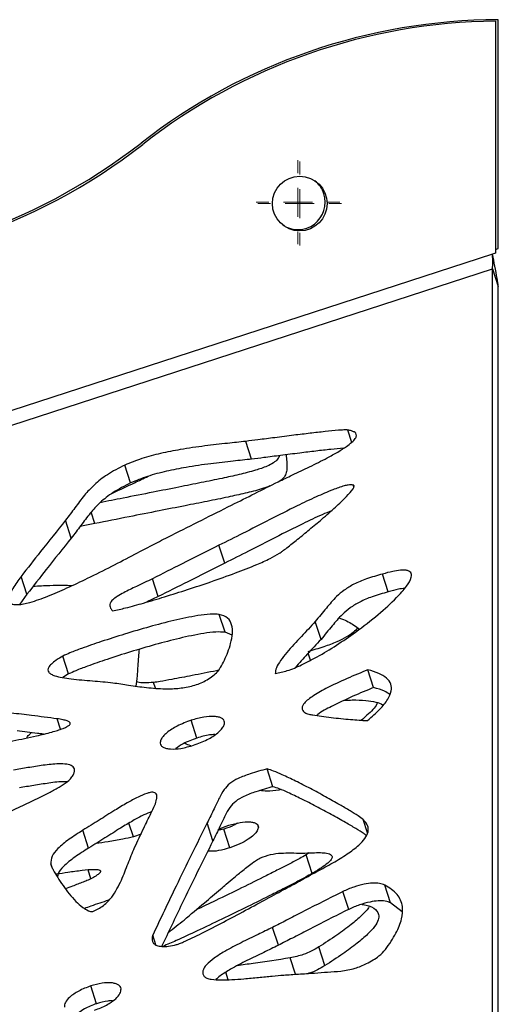
# Model space of a CAD drawing. Units: millimetres. Extents: x -400 to 642, y -1114 to 2330.
# Drawn here: x 39 to 121, y 2161 to 2330 of the extents above; entities that cross this region are included whole.
import ezdxf

# ---------------------------------------------------------------- set-up
doc = ezdxf.new("R2010")
doc.units = ezdxf.units.MM

# ---------------------------------------------------------------- blocks, each defined once
blk = doc.blocks.new('SW_CENTERMARKSYMBOL_70')
at = {"color": 0, "linetype": 'Continuous', "lineweight": 18}
for p, q in [((0, 5), (0, 7.2)), ((0, 0), (0, 2.5)), ((-5, 0), (-7.2, 0)), ((0, 0), (-2.5, 0)), ((0, 0), (0, -2.5)), ((0, 0), (2.5, 0)), ((5, 0), (7.2, 0)), ((0, -5), (0, -7.2))]:
    blk.add_line(p, q, dxfattribs=at)
blk = doc.blocks.new('SW_CENTERMARKSYMBOL_104')
at = {"color": 0, "linetype": 'Continuous', "lineweight": 18}
for p, q in [((0, 5), (0, 7.2)), ((0, 0), (0, 2.5)), ((-5, 0), (-7.2, 0)), ((0, 0), (-2.5, 0)), ((0, 0), (0, -2.5)), ((0, 0), (2.5, 0)), ((5, 0), (7.2, 0)), ((0, -5), (0, -7.2))]:
    blk.add_line(p, q, dxfattribs=at)

msp = doc.modelspace()

# ---------------------------------------------------------------- linework, layer by layer
at = {"color": 7, "linetype": 'Continuous'}
for p, q in [((120.54, 2329.97), (120.54, 2290.15)), ((121, 2290.94), (121, 2330.22)), ((120.54, 2290.79), (121, 2290.94)), ((120.05, 2289.99), (-172.55, 2194.92)), ((120.54, 2290.15), (120.05, 2289.99)), ((-171.07, 2192.87), (120.06, 2287.46)), ((120.06, 2056.61), (120.06, 2287.46)), ((120.06, 2287.46), (121.05, 2284.4)), ((121.05, 2053.55), (121.05, 2284.4)), ((95.87, 2257.66), (95.18, 2259.77)), ((78.66, 2254.77), (77.66, 2257.83)), ((57.84, 2250.69), (56.85, 2253.74)), ((47.67, 2241.23), (46.68, 2244.29)), ((74.04, 2236.92), (73.04, 2239.98)), ((102.15, 2231.98), (101.16, 2235.04)), ((40.04, 2231.58), (39.04, 2234.64)), ((62.59, 2231.18), (61.6, 2234.24)), ((40.04, 2231.58), (38.85, 2229.85)), ((62.59, 2231.18), (60.67, 2230.25)), ((74.09, 2225.06), (73.09, 2228.12)), ((90.58, 2223.83), (89.58, 2226.89)), ((75.29, 2224.53), (74.09, 2225.06)), ((88.8, 2220.27), (88.4, 2221.48)), ((47.21, 2217.89), (46.22, 2220.95)), ((47.21, 2217.89), (46.2, 2217.26)), ((99.63, 2215.56), (98.64, 2218.61)), ((58.8, 2215.81), (58.98, 2217.03)), ((69.25, 2206.89), (68.26, 2209.95)), ((82.32, 2198.54), (81.33, 2201.6)), ((50.65, 2188), (49.66, 2191.06)), ((72.01, 2189.25), (71.01, 2192.31)), ((73.87, 2191.24), (72.86, 2191)), ((74.91, 2188.04), (73.87, 2191.24)), ((59.65, 2190.41), (58.33, 2189.95)), ((88.56, 2187.18), (88.01, 2186.84)), ((89.05, 2183.64), (88.01, 2186.84)), ((44.31, 2184.8), (44.15, 2185.28)), ((102.55, 2178.6), (101.56, 2181.66)), ((95.34, 2177.48), (94.35, 2180.54)), ((104.5, 2177.08), (102.55, 2178.6)), ((83.25, 2171.32), (82.25, 2174.38)), ((62.19, 2171.38), (61.66, 2173.04)), ((91.24, 2167.82), (90.2, 2171.02)), ((52.01, 2161.28), (51.02, 2164.34))]:
    msp.add_line(p, q, dxfattribs=at)
at = {"color": 8, "linetype": 'Continuous'}
for p, q in [((96.23, 2250.01), (96.13, 2250.33)), ((51.71, 2243.7), (51.07, 2245.66)), ((62.12, 2215.47), (61.81, 2216.43)), ((45.8, 2208.39), (45.21, 2210.2)), ((98.58, 2190.62), (97.84, 2192.89)), ((58.33, 2189.95), (57.57, 2192.28)), ((79.83, 2191.6), (79.71, 2191.97)), ((51.04, 2182.72), (50.54, 2184.27)), ((86.21, 2166.33), (85.29, 2169.14)), ((74.61, 2165.39), (74.2, 2166.67))]:
    msp.add_line(p, q, dxfattribs=at)
at = {"color": 7, "linetype": 'Continuous'}
msp.add_circle((86.92, 2298.65), 4.7, dxfattribs=at)
for centre, radius, start, end in [((121.3, 2229.92), 100.3, 90.1714, 127.9181), ((121.54, 2229.75), 100.23, 90.5717, 127.9257), ((-1.98, 2388.17), 100.3, 268.0819, 307.9181), ((-1.67, 2387.87), 100.23, 268.0743, 307.9257), ((86.61, 2298.88), 4.7, 18, 51.647), ((86.61, 2298.88), 4.7, 236.3529, 18)]:
    msp.add_arc(centre, radius, start, end, dxfattribs=at)
for points, knots in [([(120.06, 2287.46), (120.07, 2287.63), (120.11, 2288.05), (120.1, 2288.93), (120.06, 2289.64), (120.05, 2289.99)], [0, 0, 0, 0, 0.260942, 0.635375, 1, 1, 1, 1]), ([(121.05, 2284.4), (120.99, 2284.86), (120.85, 2285.84), (120.48, 2287.82), (120.19, 2289.3), (120.05, 2289.99)], [0, 0, 0, 0, 0.311997, 0.675502, 1, 1, 1, 1]), ([(95.18, 2259.77), (95.1, 2259.78), (94.88, 2259.8), (94.34, 2259.78), (93.13, 2259.7), (91.19, 2259.5), (88.64, 2259.21), (85.76, 2258.86), (82.77, 2258.48), (80.01, 2258.12), (78.36, 2257.92), (77.66, 2257.83)], [0, 0, 0, 0, 0.016034, 0.040332, 0.093626, 0.226032, 0.37203, 0.530602, 0.717527, 0.881404, 1, 1, 1, 1]), ([(83.21, 2250.88), (84.03, 2251.27), (85.83, 2252.14), (88.67, 2253.47), (91.28, 2254.78), (93.4, 2255.95), (94.84, 2256.84), (95.86, 2257.62), (96.47, 2258.24), (96.73, 2258.8), (96.61, 2259.2), (96.27, 2259.46), (95.8, 2259.65), (95.4, 2259.73), (95.18, 2259.77)], [0, 0, 0, 0, 0.1425738, 0.3144341, 0.492853, 0.6035115, 0.7016762, 0.7670156, 0.8208926, 0.8597894, 0.8971056, 0.9253658, 0.9590438, 1, 1, 1, 1]), ([(77.66, 2257.83), (76.61, 2257.72), (74.27, 2257.46), (70.53, 2257.05), (66.69, 2256.5), (63.06, 2255.79), (59.82, 2254.96), (57.82, 2254.14), (56.85, 2253.74)], [0, 0, 0, 0, 0.151368, 0.336956, 0.539498, 0.700135, 0.85499, 1, 1, 1, 1]), ([(83.46, 2255.38), (83.36, 2255.17), (83.16, 2254.75), (82.4, 2254.09), (81.08, 2253.43), (79.07, 2252.76), (76.47, 2252.11), (73.36, 2251.42), (69.92, 2250.72), (65.96, 2249.93), (61.48, 2249.05), (56.96, 2248.16), (53.93, 2247.56), (52.62, 2247.3)], [0, 0, 0, 0, 0.030848, 0.064039, 0.1022, 0.165931, 0.25458, 0.345354, 0.45721, 0.576646, 0.716091, 0.87703, 1, 1, 1, 1]), ([(94.5, 2256.66), (93.75, 2256.59), (92.16, 2256.44), (89.63, 2256.15), (86.75, 2255.8), (83.76, 2255.42), (81.01, 2255.07), (79.35, 2254.86), (78.66, 2254.77)], [0, 0, 0, 0, 0.141447, 0.303401, 0.479302, 0.686656, 0.868443, 1, 1, 1, 1]), ([(84.59, 2255.52), (84.62, 2255.13), (84.7, 2254.32), (84.76, 2253.24), (84.6, 2252.31), (84.25, 2251.6), (83.77, 2251.21), (83.55, 2251.04)], [0, 0, 0, 0, 0.27208, 0.563126, 0.736797, 0.883059, 1, 1, 1, 1]), ([(56.85, 2253.74), (55.82, 2253.22), (53.88, 2252.24), (51.6, 2250.42), (49.79, 2248.48), (48.31, 2246.42), (47.22, 2245), (46.68, 2244.29)], [0, 0, 0, 0, 0.215002, 0.405319, 0.585604, 0.794062, 1, 1, 1, 1]), ([(78.66, 2254.77), (77.61, 2254.66), (75.27, 2254.4), (71.52, 2253.99), (67.69, 2253.45), (64.06, 2252.73), (60.82, 2251.9), (58.81, 2251.08), (57.84, 2250.69)], [0, 0, 0, 0, 0.1513676, 0.3369557, 0.5394984, 0.7001353, 0.85499, 1, 1, 1, 1]), ([(54.68, 2248.91), (54.74, 2248.93), (56.01, 2249.54), (58.07, 2250.51), (60.07, 2251.46), (60.86, 2251.83)], [0, 0, 0, 0, 0.028531, 0.618797, 1, 1, 1, 1]), ([(57.84, 2250.69), (56.81, 2250.16), (54.87, 2249.18), (52.59, 2247.36), (50.79, 2245.42), (49.31, 2243.36), (48.21, 2241.94), (47.67, 2241.23)], [0, 0, 0, 0, 0.215002, 0.405319, 0.585604, 0.794062, 1, 1, 1, 1]), ([(81.78, 2250.17), (81.31, 2249.99), (79.92, 2249.48), (77.51, 2248.91), (74.4, 2248.21), (70.96, 2247.51), (67, 2246.73), (62.52, 2245.85), (57.35, 2244.83), (53.67, 2244.1), (51.71, 2243.7)], [0, 0, 0, 0, 0.047954, 0.142253, 0.238811, 0.357795, 0.484841, 0.633172, 0.804366, 1, 1, 1, 1]), ([(64.96, 2241.74), (68.38, 2243.46), (74.46, 2246.51), (80.55, 2249.55), (83.21, 2250.88)], [0, 0, 0, 0, 0.562567, 1, 1, 1, 1]), ([(96.13, 2250.33), (96, 2250.35), (95.73, 2250.4), (95.18, 2250.33), (94.13, 2250.08), (92.28, 2249.41), (89.58, 2248.24), (85.97, 2246.51), (81.77, 2244.4), (77.32, 2242.11), (74.4, 2240.65), (73.04, 2239.98)], [0, 0, 0, 0, 0.017097, 0.038061, 0.06387, 0.144138, 0.264358, 0.406915, 0.614664, 0.820478, 1, 1, 1, 1]), ([(83.46, 2238.61), (83.63, 2238.74), (84.05, 2239.04), (85.08, 2239.84), (86.63, 2241.07), (88.64, 2242.72), (90.83, 2244.56), (92.99, 2246.45), (94.8, 2248.17), (95.87, 2249.32), (96.21, 2249.92), (96.27, 2250.09), (96.26, 2250.21), (96.22, 2250.29), (96.16, 2250.32), (96.13, 2250.33)], [0, 0, 0, 0, 0.033668, 0.083852, 0.213314, 0.357912, 0.514728, 0.689355, 0.840005, 0.946611, 0.964547, 0.978864, 0.986653, 0.993467, 1, 1, 1, 1]), ([(92.36, 2245.92), (91.83, 2245.7), (90.16, 2245), (86.97, 2243.45), (82.76, 2241.35), (78.32, 2239.05), (75.4, 2237.6), (74.04, 2236.92)], [0, 0, 0, 0, 0.084231, 0.261693, 0.520312, 0.776521, 1, 1, 1, 1]), ([(46.68, 2244.29), (45.24, 2242.49), (42.67, 2239.28), (40.15, 2236.06), (39.04, 2234.64)], [0, 0, 0, 0, 0.559351, 1, 1, 1, 1]), ([(51.71, 2243.7), (50.95, 2243.55), (50.12, 2243.37), (49.29, 2243.27), (49.21, 2243.26)], [0, 0, 0, 0, 0.902905, 1, 1, 1, 1]), ([(39.04, 2234.64), (38.55, 2233.96), (37.7, 2232.81), (37.04, 2231.45), (36.96, 2230.66), (37.07, 2230.26), (37.36, 2229.97), (37.85, 2229.8), (38.57, 2229.78), (39.5, 2229.91), (41.23, 2230.34), (43.75, 2231.26), (47.05, 2232.69), (50.7, 2234.42), (54.58, 2236.36), (58.45, 2238.37), (61.88, 2240.18), (64.01, 2241.26), (64.96, 2241.74)], [0, 0, 0, 0, 0.083296, 0.141371, 0.16276, 0.180414, 0.195871, 0.21096, 0.231752, 0.256354, 0.28543, 0.371065, 0.464308, 0.567777, 0.690229, 0.8092, 0.915524, 1, 1, 1, 1]), ([(47.67, 2241.23), (46.23, 2239.44), (43.66, 2236.22), (41.15, 2233), (40.04, 2231.58)], [0, 0, 0, 0, 0.559351, 1, 1, 1, 1]), ([(73.04, 2239.98), (70.93, 2238.91), (67.12, 2237), (63.3, 2235.09), (61.6, 2234.24)], [0, 0, 0, 0, 0.5552475, 1, 1, 1, 1]), ([(54.75, 2228.72), (55.5, 2228.88), (57.28, 2229.28), (60.27, 2230.12), (63.82, 2231.17), (67.68, 2232.39), (71.75, 2233.74), (75.73, 2235.16), (79.13, 2236.49), (81.7, 2237.59), (82.93, 2238.31), (83.46, 2238.61)], [0, 0, 0, 0, 0.0763393, 0.1805162, 0.3044091, 0.4397875, 0.5784083, 0.7248403, 0.8544863, 0.9378235, 1, 1, 1, 1]), ([(74.04, 2236.92), (71.92, 2235.85), (68.11, 2233.94), (64.29, 2232.03), (62.59, 2231.18)], [0, 0, 0, 0, 0.555247, 1, 1, 1, 1]), ([(82.7, 2217.95), (83.4, 2218.1), (84.96, 2218.43), (87.38, 2219.5), (90.2, 2220.96), (93.32, 2222.85), (96.85, 2225.27), (100.35, 2227.99), (103.29, 2230.63), (105.21, 2232.78), (106.06, 2234.15), (106.15, 2234.94), (106.03, 2235.31), (105.7, 2235.58), (105.1, 2235.75), (104.13, 2235.73), (102.76, 2235.5), (101.74, 2235.21), (101.16, 2235.04)], [0, 0, 0, 0, 0.055259, 0.123263, 0.202634, 0.306767, 0.416873, 0.555856, 0.681607, 0.763236, 0.824858, 0.843088, 0.859252, 0.874677, 0.891234, 0.918191, 0.953735, 1, 1, 1, 1]), ([(101.16, 2235.04), (100.22, 2234.78), (98.54, 2234.32), (96.29, 2233.38), (94.56, 2232.33), (92.94, 2230.95), (91.41, 2229.1), (90.22, 2227.66), (89.58, 2226.89)], [0, 0, 0, 0, 0.180428, 0.325817, 0.451187, 0.570564, 0.76928, 1, 1, 1, 1]), ([(41.12, 2232.96), (42.08, 2233.02), (43.83, 2233.11), (46, 2233.13), (47.27, 2233.12), (47.74, 2233.06), (47.78, 2233.05)], [0, 0, 0, 0, 0.4224366, 0.7700923, 0.9821246, 1, 1, 1, 1]), ([(61.6, 2234.24), (60.69, 2233.8), (59.05, 2233), (57, 2232.04), (55.62, 2231.27), (54.78, 2230.67), (54.34, 2230.09), (54.28, 2229.59), (54.42, 2229.14), (54.63, 2228.87), (54.75, 2228.72)], [0, 0, 0, 0, 0.274486, 0.495678, 0.613078, 0.70895, 0.792391, 0.850451, 0.917847, 1, 1, 1, 1]), ([(102.15, 2231.98), (101.22, 2231.73), (99.53, 2231.26), (97.29, 2230.32), (95.55, 2229.27), (93.93, 2227.89), (92.41, 2226.04), (91.22, 2224.6), (90.58, 2223.83)], [0, 0, 0, 0, 0.180428, 0.325817, 0.451187, 0.570564, 0.76928, 1, 1, 1, 1]), ([(104.96, 2232.61), (104.6, 2232.56), (103.66, 2232.43), (102.73, 2232.16), (102.15, 2231.98)], [0, 0, 0, 0, 0.381047, 1, 1, 1, 1]), ([(73.09, 2228.12), (72.58, 2228.15), (71.41, 2228.21), (68.75, 2227.83), (65.27, 2227.1), (61.06, 2226), (56.9, 2224.78), (53.01, 2223.53), (49.88, 2222.44), (47.66, 2221.63), (46.62, 2221.14), (46.22, 2220.95)], [0, 0, 0, 0, 0.0602021, 0.1380435, 0.2891828, 0.4425912, 0.6003044, 0.749274, 0.8762935, 0.9521017, 1, 1, 1, 1]), ([(72.64, 2218.1), (72.75, 2218.23), (73.01, 2218.53), (73.45, 2219.25), (74.01, 2220.3), (74.61, 2221.68), (75.11, 2223.21), (75.41, 2224.81), (75.32, 2226.3), (74.72, 2227.59), (73.62, 2227.95), (73.09, 2228.12)], [0, 0, 0, 0, 0.036001, 0.082006, 0.194533, 0.317905, 0.452365, 0.606613, 0.751211, 0.879904, 1, 1, 1, 1]), ([(89.58, 2226.89), (88.8, 2226.03), (87.16, 2224.26), (85.05, 2222.04), (83.66, 2220.25), (82.86, 2219.02), (82.75, 2218.29), (82.7, 2217.95)], [0, 0, 0, 0, 0.2912264, 0.6055121, 0.7574033, 0.8901466, 1, 1, 1, 1]), ([(93.71, 2227.51), (93.85, 2227.46), (94.79, 2227.12), (96.01, 2226.51), (96.87, 2225.83), (97.17, 2225.59)], [0, 0, 0, 0, 0.1035359, 0.6907895, 1, 1, 1, 1]), ([(74.09, 2225.06), (73.57, 2225.09), (72.4, 2225.15), (69.75, 2224.77), (66.26, 2224.04), (62.05, 2222.94), (57.9, 2221.72), (54, 2220.48), (50.88, 2219.38), (48.65, 2218.57), (47.61, 2218.08), (47.21, 2217.89)], [0, 0, 0, 0, 0.060202, 0.138043, 0.289183, 0.442591, 0.600304, 0.749274, 0.876294, 0.952102, 1, 1, 1, 1]), ([(96.87, 2225.82), (96.66, 2225.56), (96.17, 2224.99), (94.9, 2224.17), (93.17, 2223.33), (90.93, 2222.48), (89.25, 2221.98), (88.33, 2221.71)], [0, 0, 0, 0, 0.128292, 0.285683, 0.47715, 0.712671, 1, 1, 1, 1]), ([(90.58, 2223.83), (89.78, 2222.98), (88.29, 2221.38), (86.85, 2219.78), (86.18, 2219.03)], [0, 0, 0, 0, 0.534576, 1, 1, 1, 1]), ([(58.98, 2217.03), (59.01, 2217.33), (59.08, 2218.06), (59.15, 2219.32), (59.24, 2220.72), (59.33, 2221.7), (59.37, 2222.13)], [0, 0, 0, 0, 0.172782, 0.429818, 0.745422, 1, 1, 1, 1]), ([(46.22, 2220.95), (45.81, 2220.71), (45.1, 2220.29), (44.26, 2219.65), (43.76, 2219.08), (43.6, 2218.57), (43.77, 2218.15), (44.21, 2217.83), (44.98, 2217.51), (46.15, 2217.25), (48.31, 2216.95), (51.28, 2216.74), (53.65, 2216.51), (54.82, 2216.39)], [0, 0, 0, 0, 0.080303, 0.142332, 0.190292, 0.230079, 0.268718, 0.311714, 0.361604, 0.449967, 0.552159, 0.779115, 1, 1, 1, 1]), ([(54.82, 2216.39), (55.72, 2216.26), (57.63, 2215.97), (60.58, 2215.53), (63.49, 2215.31), (66.2, 2215.39), (68.58, 2215.8), (70.92, 2216.69), (72.05, 2217.62), (72.64, 2218.1)], [0, 0, 0, 0, 0.156945, 0.33437, 0.514198, 0.642068, 0.761102, 0.875742, 1, 1, 1, 1]), ([(72.97, 2218.51), (72.85, 2218.49), (71.34, 2218.19), (68.65, 2217.66), (65.42, 2217.05), (63.21, 2216.64), (62.18, 2216.48), (61.81, 2216.43)], [0, 0, 0, 0, 0.032534, 0.407036, 0.721073, 0.900348, 1, 1, 1, 1]), ([(98.64, 2218.61), (97.45, 2218.12), (94.99, 2217.11), (91.74, 2215.6), (89.17, 2214.15), (87.74, 2213.03), (87.33, 2212.24), (87.32, 2211.8), (87.58, 2211.4), (87.91, 2211.21), (88.09, 2211.11)], [0, 0, 0, 0, 0.24235, 0.498174, 0.676024, 0.814317, 0.857699, 0.899811, 0.945522, 1, 1, 1, 1]), ([(98.58, 2209.91), (99.32, 2210.55), (100.66, 2211.71), (102.07, 2213.44), (102.74, 2214.93), (102.68, 2216.22), (101.89, 2217.26), (100.5, 2218.07), (99.29, 2218.43), (98.64, 2218.61)], [0, 0, 0, 0, 0.195144, 0.352847, 0.48318, 0.598994, 0.719553, 0.851154, 1, 1, 1, 1]), ([(61.81, 2216.43), (61.28, 2216.39), (60.31, 2216.33), (59.3, 2216.39), (58.97, 2216.55), (58.91, 2216.57)], [0, 0, 0, 0, 0.516471, 0.927005, 1, 1, 1, 1]), ([(99.63, 2215.56), (98.43, 2215.07), (95.97, 2214.06), (92.8, 2212.51), (90.58, 2211.44), (89.9, 2210.81), (89.83, 2210.75)], [0, 0, 0, 0, 0.348591, 0.716565, 0.972381, 1, 1, 1, 1]), ([(102.4, 2214.39), (102.11, 2214.58), (101.35, 2215.1), (100.29, 2215.38), (99.63, 2215.56)], [0, 0, 0, 0, 0.372316, 1, 1, 1, 1]), ([(94.62, 2213.37), (95.07, 2213.39), (96.33, 2213.46), (98.19, 2213.4), (99.92, 2213.11), (100.95, 2212.82), (101.21, 2212.55), (101.23, 2212.53)], [0, 0, 0, 0, 0.176868, 0.501529, 0.764132, 0.97945, 1, 1, 1, 1]), ([(100.28, 2212.95), (100.25, 2212.89), (99.95, 2212.16), (98.87, 2211.13), (97.84, 2210.23), (97.52, 2209.95)], [0, 0, 0, 0, 0.065619, 0.707618, 1, 1, 1, 1]), ([(45.21, 2210.2), (43.76, 2210.39), (41.15, 2210.73), (38.52, 2211.04), (37.35, 2211.18)], [0, 0, 0, 0, 0.556739, 1, 1, 1, 1]), ([(88.09, 2211.11), (88.22, 2211.07), (88.55, 2210.96), (89.42, 2210.81), (91.24, 2210.53), (93.43, 2210.29), (95.59, 2210.08), (96.93, 2209.98), (97.9, 2209.91), (98.39, 2209.91), (98.58, 2209.91)], [0, 0, 0, 0, 0.042687, 0.110665, 0.256352, 0.575437, 0.732397, 0.867572, 0.948728, 1, 1, 1, 1]), ([(16.06, 2202.82), (16.72, 2202.93), (18.38, 2203.21), (21.25, 2203.65), (24.83, 2204.22), (28.84, 2204.87), (33.14, 2205.6), (37.45, 2206.38), (41.21, 2207.14), (44.1, 2207.84), (45.83, 2208.35), (46.79, 2208.76), (47.2, 2208.99), (47.43, 2209.2), (47.5, 2209.37), (47.46, 2209.51), (47.36, 2209.62), (47.19, 2209.74), (46.83, 2209.89), (46.17, 2210.06), (45.56, 2210.15), (45.21, 2210.2)], [0, 0, 0, 0, 0.05697, 0.141778, 0.246683, 0.36394, 0.485818, 0.616036, 0.732385, 0.80764, 0.863849, 0.88141, 0.894985, 0.903026, 0.910201, 0.915914, 0.922578, 0.930642, 0.940409, 0.965817, 1, 1, 1, 1]), ([(68.26, 2209.95), (67.45, 2209.64), (65.92, 2209.07), (64.31, 2208.04), (63.42, 2207.19), (62.99, 2206.57), (62.96, 2206.19), (62.95, 2206.01)], [0, 0, 0, 0, 0.335267, 0.630145, 0.765206, 0.886995, 1, 1, 1, 1]), ([(74.01, 2209.6), (73.98, 2209.74), (73.91, 2210.02), (73.52, 2210.32), (72.96, 2210.52), (71.95, 2210.65), (70.33, 2210.54), (68.99, 2210.15), (68.26, 2209.95)], [0, 0, 0, 0, 0.099352, 0.198035, 0.303068, 0.418499, 0.685161, 1, 1, 1, 1]), ([(68.67, 2205.65), (69.48, 2205.95), (71, 2206.52), (72.61, 2207.55), (73.5, 2208.41), (73.95, 2209.03), (73.99, 2209.42), (74.01, 2209.6)], [0, 0, 0, 0, 0.332165, 0.627445, 0.763505, 0.886364, 1, 1, 1, 1]), ([(42.88, 2207.57), (42.53, 2207.61), (41.03, 2207.8), (39.51, 2207.98), (38.35, 2208.12)], [0, 0, 0, 0, 0.229901, 1, 1, 1, 1]), ([(40.05, 2206.93), (40.05, 2206.96), (40.1, 2207.19), (40.42, 2207.51), (40.76, 2207.75), (40.85, 2207.82)], [0, 0, 0, 0, 0.101863, 0.749601, 1, 1, 1, 1]), ([(69.25, 2206.89), (68.43, 2206.59), (67.08, 2206.12), (66.01, 2205.36), (65.59, 2205.07)], [0, 0, 0, 0, 0.615854, 1, 1, 1, 1]), ([(72.34, 2207.48), (72.04, 2207.47), (71.03, 2207.44), (69.99, 2207.11), (69.25, 2206.89)], [0, 0, 0, 0, 0.296569, 1, 1, 1, 1]), ([(62.95, 2206.01), (62.99, 2205.87), (63.06, 2205.59), (63.46, 2205.29), (64.02, 2205.09), (65.02, 2204.96), (66.62, 2205.07), (67.95, 2205.45), (68.67, 2205.65)], [0, 0, 0, 0, 0.100058, 0.199732, 0.305569, 0.42137, 0.687324, 1, 1, 1, 1]), ([(68.19, 2205.53), (67.84, 2205.68), (67.48, 2205.83), (67.13, 2206), (67.12, 2206)], [0, 0, 0, 0, 0.96782, 1, 1, 1, 1]), ([(47.9, 2200.36), (48, 2200.55), (48.19, 2200.91), (48.27, 2201.41), (48.15, 2201.81), (47.74, 2202.19), (46.83, 2202.44), (45.12, 2202.48), (42.87, 2202.24), (40.27, 2201.82), (38.57, 2201.53), (37.74, 2201.4)], [0, 0, 0, 0, 0.066103, 0.121048, 0.16907, 0.214769, 0.306592, 0.41572, 0.618804, 0.814639, 1, 1, 1, 1]), ([(81.33, 2201.6), (80.35, 2201.33), (78.66, 2200.86), (76.46, 2200.06), (74.86, 2199.12), (73.8, 2197.94), (73.01, 2196.48), (72.14, 2194.57), (71.42, 2193.13), (71.01, 2192.31)], [0, 0, 0, 0, 0.1734, 0.299103, 0.397578, 0.494667, 0.619313, 0.783623, 1, 1, 1, 1]), ([(97.84, 2192.89), (97.56, 2193.1), (96.85, 2193.63), (95.47, 2194.47), (93.6, 2195.57), (91.32, 2196.84), (88.79, 2198.2), (86.32, 2199.47), (84.21, 2200.47), (82.6, 2201.19), (81.7, 2201.48), (81.33, 2201.6)], [0, 0, 0, 0, 0.060864, 0.151907, 0.265258, 0.416681, 0.575021, 0.727245, 0.86035, 0.943108, 1, 1, 1, 1]), ([(35.22, 2193.38), (36.09, 2193.8), (37.94, 2194.68), (40.76, 2195.97), (43.24, 2197.17), (45.19, 2198.22), (46.47, 2199.02), (47.4, 2199.72), (47.75, 2200.16), (47.9, 2200.36)], [0, 0, 0, 0, 0.195825, 0.410784, 0.622698, 0.750582, 0.862631, 0.93722, 1, 1, 1, 1]), ([(46.91, 2199.37), (46.77, 2199.38), (45.8, 2199.44), (43.85, 2199.16), (41.26, 2198.76), (39.56, 2198.48), (38.74, 2198.34)], [0, 0, 0, 0, 0.052093, 0.381567, 0.69928, 1, 1, 1, 1]), ([(61.35, 2193.95), (61.59, 2194.42), (61.99, 2195.23), (62.34, 2196.23), (62.41, 2196.91), (62.31, 2197.31), (62.04, 2197.53), (61.65, 2197.6), (61.17, 2197.55), (60.3, 2197.3), (58.96, 2196.69), (57.15, 2195.7), (54.93, 2194.36), (52.42, 2192.78), (50.59, 2191.64), (49.66, 2191.06)], [0, 0, 0, 0, 0.105238, 0.183411, 0.228301, 0.261462, 0.283702, 0.304458, 0.327527, 0.355123, 0.436239, 0.542484, 0.668074, 0.831429, 1, 1, 1, 1]), ([(82.32, 2198.54), (81.34, 2198.27), (79.66, 2197.8), (77.45, 2197), (75.86, 2196.06), (74.79, 2194.88), (74, 2193.42), (73.13, 2191.51), (72.41, 2190.07), (72.01, 2189.25)], [0, 0, 0, 0, 0.1734, 0.299103, 0.397578, 0.494667, 0.619313, 0.783623, 1, 1, 1, 1]), ([(83.71, 2198.05), (83.58, 2198.02), (82.75, 2197.83), (81.46, 2197.72), (80.45, 2197.83), (80.05, 2197.87)], [0, 0, 0, 0, 0.100398, 0.638539, 1, 1, 1, 1]), ([(98.37, 2190.17), (98.24, 2190.27), (97.68, 2190.68), (96.46, 2191.41), (94.6, 2192.51), (92.32, 2193.78), (89.79, 2195.14), (87.31, 2196.41), (85.2, 2197.41), (83.6, 2198.13), (82.69, 2198.42), (82.32, 2198.54)], [0, 0, 0, 0, 0.0290346, 0.1231637, 0.2403565, 0.3969115, 0.5606178, 0.7180013, 0.8556166, 0.9411799, 1, 1, 1, 1]), ([(61.51, 2194.28), (61.04, 2194.09), (59.9, 2193.63), (58.14, 2192.63), (55.92, 2191.31), (53.41, 2189.72), (51.58, 2188.58), (50.65, 2188)], [0, 0, 0, 0, 0.11518, 0.281931, 0.479044, 0.735429, 1, 1, 1, 1]), ([(58.54, 2188.08), (59.06, 2189.19), (59.98, 2191.15), (60.94, 2193.1), (61.35, 2193.95)], [0, 0, 0, 0, 0.565918, 1, 1, 1, 1]), ([(74.73, 2191.92), (75.39, 2192.1), (76.6, 2192.45), (78.05, 2192.55), (78.94, 2192.44), (79.43, 2192.25), (79.76, 2191.98), (79.8, 2191.73), (79.83, 2191.6)], [0, 0, 0, 0, 0.307219, 0.569105, 0.684493, 0.791588, 0.894573, 1, 1, 1, 1]), ([(89.88, 2183.96), (90.8, 2184.46), (92.59, 2185.42), (95.05, 2186.91), (96.95, 2188.32), (98.18, 2189.62), (98.77, 2190.79), (98.7, 2191.96), (98.14, 2192.57), (97.84, 2192.89)], [0, 0, 0, 0, 0.19511, 0.380592, 0.547994, 0.660235, 0.765075, 0.873154, 1, 1, 1, 1]), ([(49.66, 2191.06), (48.85, 2190.55), (47.28, 2189.57), (45.42, 2188.09), (44.23, 2186.59), (44.18, 2185.72), (44.15, 2185.28)], [0, 0, 0, 0, 0.302912, 0.584033, 0.78915, 1, 1, 1, 1]), ([(71.01, 2192.31), (69.22, 2188.7), (66.03, 2182.28), (62.99, 2175.85), (61.66, 2173.04)], [0, 0, 0, 0, 0.561516, 1, 1, 1, 1]), ([(72.97, 2191.21), (72.98, 2191.22), (73.51, 2191.52), (74.13, 2191.72), (74.73, 2191.92)], [0, 0, 0, 0, 0.024124, 1, 1, 1, 1]), ([(76.24, 2192.29), (76.03, 2192.16), (75.3, 2191.74), (74.46, 2191.45), (73.87, 2191.24)], [0, 0, 0, 0, 0.2984127, 1, 1, 1, 1]), ([(79.83, 2191.6), (79.78, 2191.39), (79.69, 2190.94), (79.02, 2190.21), (78.01, 2189.44), (76.61, 2188.66), (75.49, 2188.25), (74.91, 2188.04)], [0, 0, 0, 0, 0.152309, 0.31903, 0.504214, 0.743491, 1, 1, 1, 1]), ([(58.33, 2189.95), (57.72, 2189.8), (56.27, 2189.44), (54.11, 2189.09), (52.58, 2188.87), (51.88, 2188.77)], [0, 0, 0, 0, 0.2822395, 0.6735573, 1, 1, 1, 1]), ([(72.01, 2189.25), (70.21, 2185.64), (67.21, 2179.6), (64.35, 2173.56), (63.19, 2171.12)], [0, 0, 0, 0, 0.596874, 1, 1, 1, 1]), ([(50.65, 2188), (49.84, 2187.49), (48.27, 2186.51), (46.44, 2185.03), (45.38, 2183.8), (45.31, 2183.19), (45.29, 2183)], [0, 0, 0, 0, 0.345588, 0.666316, 0.900332, 1, 1, 1, 1]), ([(51.34, 2177.09), (51.99, 2177.41), (53.37, 2178.09), (54.62, 2179.54), (55.57, 2181.02), (56.51, 2182.95), (57.39, 2185.31), (58.16, 2187.17), (58.54, 2188.08)], [0, 0, 0, 0, 0.122087, 0.258716, 0.380902, 0.513671, 0.762584, 1, 1, 1, 1]), ([(74.91, 2188.04), (74.27, 2187.86), (73.07, 2187.53), (71.76, 2187.4), (71.22, 2187.49), (71.14, 2187.5)], [0, 0, 0, 0, 0.501754, 0.930063, 1, 1, 1, 1]), ([(88.01, 2186.84), (87.64, 2186.63), (86.7, 2186.08), (85.1, 2185.26), (83.18, 2184.27), (80.47, 2182.9), (76.88, 2181.12), (72.84, 2179.16), (70.2, 2177.9), (69.05, 2177.36)], [0, 0, 0, 0, 0.060451, 0.15798, 0.255454, 0.367026, 0.589074, 0.821393, 1, 1, 1, 1]), ([(73.33, 2180.97), (73.66, 2181.24), (74.42, 2181.89), (75.67, 2182.96), (77.21, 2184.25), (78.55, 2185.29), (79.59, 2186.01), (80, 2186.23), (80.18, 2186.32)], [0, 0, 0, 0, 0.148015, 0.353747, 0.581121, 0.853823, 0.936909, 1, 1, 1, 1]), ([(80.18, 2186.32), (80.76, 2186.54), (81.92, 2186.97), (83.72, 2187.16), (85.51, 2187.19), (87.26, 2187.1), (88.53, 2187.17), (89.13, 2187.2)], [0, 0, 0, 0, 0.189879, 0.380534, 0.576595, 0.801805, 1, 1, 1, 1]), ([(89.13, 2187.2), (89.59, 2187.22), (90.42, 2187.24), (91.4, 2187.17), (92.02, 2187.02), (92.37, 2186.83), (92.53, 2186.57), (92.47, 2186.23), (92.2, 2185.84), (91.61, 2185.28), (90.55, 2184.52), (89.59, 2183.96), (89.05, 2183.64)], [0, 0, 0, 0, 0.151421, 0.274251, 0.34124, 0.398644, 0.451001, 0.505223, 0.568554, 0.646528, 0.798612, 1, 1, 1, 1]), ([(44.15, 2185.28), (44.19, 2185.15), (44.28, 2184.79), (44.69, 2184.02), (45.33, 2182.9), (46.25, 2181.53), (47.28, 2180.16), (48.39, 2178.9), (49.47, 2177.91), (50.35, 2177.34), (50.96, 2177.13), (51.22, 2177.1), (51.34, 2177.09)], [0, 0, 0, 0, 0.039138, 0.104705, 0.248055, 0.40233, 0.565445, 0.72223, 0.857992, 0.949586, 0.977116, 1, 1, 1, 1]), ([(45.13, 2183.57), (45.78, 2183.67), (47.24, 2183.89), (49.43, 2184.2), (51.24, 2184.38), (52.26, 2184.32), (52.58, 2184.2), (52.68, 2184.1), (52.7, 2183.99), (52.65, 2183.87), (52.55, 2183.73), (52.3, 2183.49), (51.8, 2183.14), (51.32, 2182.88), (51.04, 2182.72)], [0, 0, 0, 0, 0.188169, 0.421677, 0.630254, 0.713791, 0.739089, 0.76149, 0.778171, 0.796267, 0.817282, 0.84243, 0.908518, 1, 1, 1, 1]), ([(51.04, 2182.72), (50.88, 2182.65), (50.45, 2182.45), (49.38, 2182.03), (48.09, 2181.54), (47.06, 2181.16), (46.66, 2181.01)], [0, 0, 0, 0, 0.114481, 0.306737, 0.729367, 1, 1, 1, 1]), ([(89.05, 2183.64), (88.68, 2183.43), (87.74, 2182.88), (86.14, 2182.06), (84.23, 2181.07), (81.51, 2179.7), (77.92, 2177.92), (73.62, 2175.83), (69.51, 2173.87), (66.15, 2172.3), (64.16, 2171.45), (63.4, 2171.12)], [0, 0, 0, 0, 0.045025, 0.117666, 0.190266, 0.273365, 0.438749, 0.611783, 0.775903, 0.914572, 1, 1, 1, 1]), ([(65.76, 2171.43), (65.93, 2171.48), (66.34, 2171.62), (67.24, 2172.01), (68.52, 2172.6), (70.18, 2173.42), (72.58, 2174.65), (75.75, 2176.31), (79.41, 2178.27), (82.83, 2180.13), (85.76, 2181.72), (88.06, 2182.98), (89.37, 2183.69), (89.88, 2183.96)], [0, 0, 0, 0, 0.0191569, 0.0469337, 0.1061548, 0.172662, 0.249364, 0.4035199, 0.5669918, 0.7086366, 0.8351291, 0.9358051, 1, 1, 1, 1]), ([(67.04, 2175.65), (68.2, 2176.64), (70.29, 2178.41), (72.4, 2180.18), (73.33, 2180.97)], [0, 0, 0, 0, 0.555936, 1, 1, 1, 1]), ([(101.56, 2181.66), (101.26, 2181.77), (100.64, 2182), (99.38, 2182.02), (97.88, 2181.81), (96.14, 2181.34), (94.96, 2180.81), (94.35, 2180.54)], [0, 0, 0, 0, 0.155352, 0.323369, 0.507698, 0.744817, 1, 1, 1, 1]), ([(101.66, 2170.6), (102.31, 2171.53), (103.52, 2173.26), (104.53, 2175.76), (104.72, 2178.07), (103.85, 2180.18), (102.33, 2181.16), (101.56, 2181.66)], [0, 0, 0, 0, 0.224853, 0.421504, 0.597928, 0.794771, 1, 1, 1, 1]), ([(49.91, 2177.67), (50.31, 2177.81), (51.7, 2178.32), (53.11, 2178.77), (54.12, 2179.1)], [0, 0, 0, 0, 0.283369, 1, 1, 1, 1]), ([(94.35, 2180.54), (93.18, 2179.96), (90.83, 2178.79), (87.61, 2177.13), (84.75, 2175.65), (83.06, 2174.79), (82.25, 2174.38)], [0, 0, 0, 0, 0.287343, 0.580011, 0.799982, 1, 1, 1, 1]), ([(95.34, 2177.48), (94.18, 2176.9), (91.82, 2175.73), (88.61, 2174.07), (85.75, 2172.6), (84.05, 2171.73), (83.25, 2171.32)], [0, 0, 0, 0, 0.287343, 0.580011, 0.799982, 1, 1, 1, 1]), ([(98.85, 2177.94), (98.81, 2177.88), (98.54, 2177.37), (97.46, 2176.31), (95.67, 2174.74), (93.18, 2172.93), (91.25, 2171.7), (90.2, 2171.02)], [0, 0, 0, 0, 0.0237077, 0.2023288, 0.4206803, 0.6849538, 1, 1, 1, 1]), ([(97.55, 2178.35), (97.62, 2178.34), (98.47, 2178.25), (99.71, 2177.78), (100.6, 2176.79), (100.47, 2175.64), (99.79, 2174.47), (98.54, 2173.11), (96.69, 2171.54), (94.22, 2169.73), (92.29, 2168.49), (91.24, 2167.82)], [0, 0, 0, 0, 0.013047, 0.141194, 0.251809, 0.328178, 0.416272, 0.52307, 0.653623, 0.811633, 1, 1, 1, 1]), ([(102.55, 2178.6), (102.25, 2178.71), (101.64, 2178.94), (100.38, 2178.96), (98.87, 2178.75), (97.13, 2178.28), (95.95, 2177.76), (95.34, 2177.48)], [0, 0, 0, 0, 0.155352, 0.323369, 0.507698, 0.744817, 1, 1, 1, 1]), ([(64.33, 2173.5), (64.78, 2173.86), (65.67, 2174.58), (66.58, 2175.3), (67.04, 2175.65)], [0, 0, 0, 0, 0.506793, 1, 1, 1, 1]), ([(82.25, 2174.38), (81.42, 2173.97), (79.63, 2173.09), (76.84, 2171.77), (74.29, 2170.44), (72.27, 2169.18), (71.07, 2168.21), (70.47, 2167.45), (70.24, 2166.92), (70.23, 2166.39), (70.42, 2166.11), (70.51, 2165.96)], [0, 0, 0, 0, 0.166874, 0.360011, 0.554503, 0.687704, 0.802534, 0.853103, 0.900705, 0.948297, 1, 1, 1, 1]), ([(61.66, 2173.04), (61.6, 2172.83), (61.51, 2172.45), (61.59, 2171.94), (61.86, 2171.54), (62.39, 2171.23), (63.24, 2171.08), (64.43, 2171.13), (65.29, 2171.33), (65.76, 2171.43)], [0, 0, 0, 0, 0.136242, 0.255684, 0.364622, 0.4707, 0.620653, 0.794027, 1, 1, 1, 1]), ([(83.25, 2171.32), (82.42, 2170.91), (80.62, 2170.03), (77.83, 2168.71), (75.31, 2167.37), (73.46, 2166.28), (72.73, 2165.63), (72.49, 2165.42)], [0, 0, 0, 0, 0.222138, 0.479238, 0.738141, 0.915455, 1, 1, 1, 1]), ([(90.2, 2171.02), (89.34, 2170.54), (87.81, 2169.69), (86.06, 2169.31), (85.29, 2169.14)], [0, 0, 0, 0, 0.564389, 1, 1, 1, 1]), ([(98.4, 2168.16), (99.17, 2168.57), (100.48, 2169.28), (101.32, 2170.22), (101.66, 2170.6)], [0, 0, 0, 0, 0.5856461, 1, 1, 1, 1]), ([(85.29, 2169.14), (83.17, 2168.82), (80.13, 2168.36), (77.1, 2167.94), (76.2, 2167.81)], [0, 0, 0, 0, 0.700877, 1, 1, 1, 1]), ([(91.24, 2167.82), (90.39, 2167.31), (89.49, 2166.76), (88.45, 2166.49), (88.38, 2166.48)], [0, 0, 0, 0, 0.934349, 1, 1, 1, 1]), ([(93.97, 2166.88), (94.8, 2167), (96.33, 2167.23), (97.75, 2167.87), (98.4, 2168.16)], [0, 0, 0, 0, 0.543432, 1, 1, 1, 1]), ([(70.51, 2165.96), (70.65, 2165.85), (70.97, 2165.61), (71.98, 2165.41), (73.43, 2165.34), (75.32, 2165.4), (77.47, 2165.56), (79.79, 2165.78), (82.08, 2166.03), (83.52, 2166.15), (84.18, 2166.2)], [0, 0, 0, 0, 0.052946, 0.117085, 0.24266, 0.375738, 0.520629, 0.69646, 0.86141, 1, 1, 1, 1]), ([(84.18, 2166.2), (85.02, 2166.26), (86.78, 2166.37), (90.04, 2166.58), (92.47, 2166.77), (93.97, 2166.88)], [0, 0, 0, 0, 0.256595, 0.54077, 1, 1, 1, 1]), ([(51.02, 2164.34), (50.3, 2164.07), (48.95, 2163.55), (47.46, 2162.52), (46.55, 2161.52), (46.5, 2160.95), (46.47, 2160.68)], [0, 0, 0, 0, 0.3257487, 0.6163558, 0.8168528, 1, 1, 1, 1]), ([(56.22, 2163.85), (56.18, 2163.98), (56.1, 2164.25), (55.73, 2164.56), (55.22, 2164.76), (54.31, 2164.92), (52.86, 2164.85), (51.66, 2164.52), (51.02, 2164.34)], [0, 0, 0, 0, 0.1069, 0.21208, 0.321173, 0.437746, 0.698595, 1, 1, 1, 1]), ([(51.68, 2160.17), (52.38, 2160.44), (53.73, 2160.96), (55.21, 2161.99), (56.13, 2163), (56.19, 2163.57), (56.22, 2163.85)], [0, 0, 0, 0, 0.322318, 0.613305, 0.81559, 1, 1, 1, 1]), ([(52.01, 2161.28), (51.28, 2161.02), (50.14, 2160.6), (49.25, 2159.94), (48.93, 2159.7)], [0, 0, 0, 0, 0.635585, 1, 1, 1, 1]), ([(54.75, 2161.77), (54.48, 2161.77), (53.6, 2161.76), (52.66, 2161.48), (52.01, 2161.28)], [0, 0, 0, 0, 0.301807, 1, 1, 1, 1])]:
    msp.add_open_spline(points, degree=3, knots=knots, dxfattribs=at)

# ---------------------------------------------------------------- block references
for name, p in [('SW_CENTERMARKSYMBOL_104', (86.61, 2298.88)), ('SW_CENTERMARKSYMBOL_70', (86.92, 2298.65))]:
    msp.add_blockref(name, p, dxfattribs=at)

doc.saveas('drawing.dxf')
